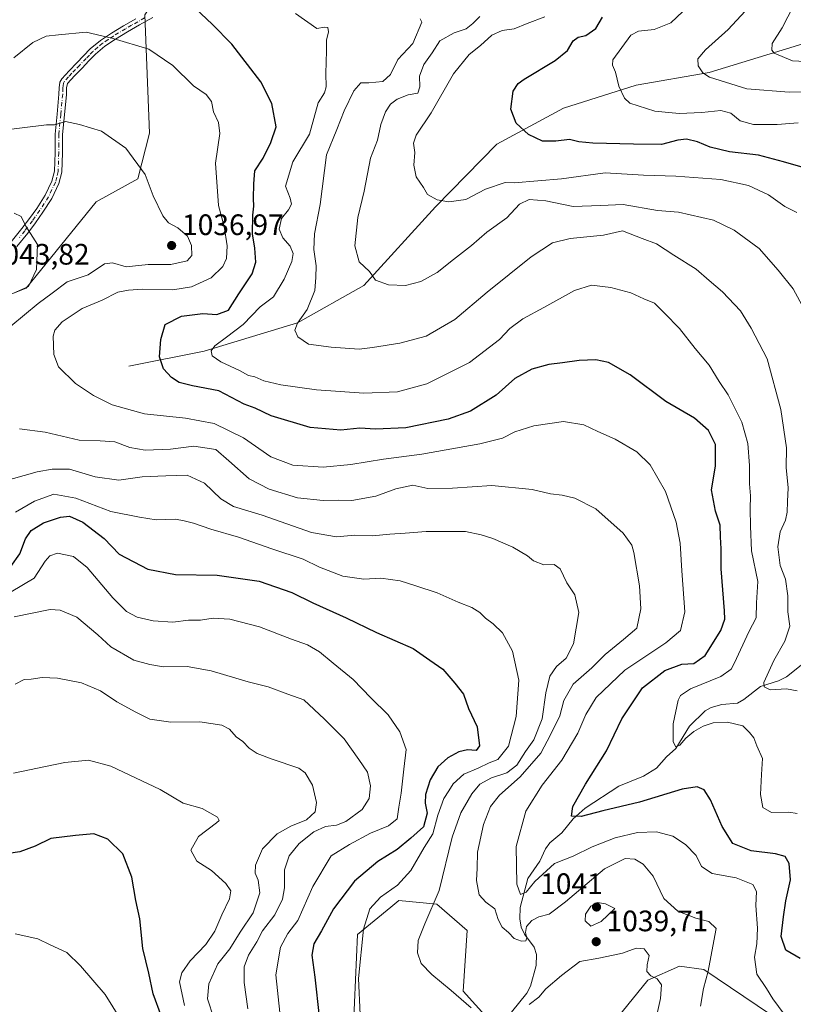
# Model space of a CAD drawing. Units: metres. Extents: x 641133 to 644583, y 4750702 to 4753086.
# Drawn here: x 643230 to 643492, y 4752366 to 4752700 of the extents above; entities that cross this region are included whole.
import ezdxf

# ---------------------------------------------------------------- set-up
doc = ezdxf.new("R2010")
doc.units = ezdxf.units.M
doc.header["$MEASUREMENT"] = 0
doc.linetypes.add('DGN Style 4', pattern=[2.638475, 1.318413, -0.659207, 0.001648, -0.659207])
for name, color, linetype, lineweight in [('Arbolado forestal CxS', 92, 'Continuous', 0), ('Camino Cxs', 7, 'Continuous', 0), ('Camino eje', 30, 'DGN Style 4', 13), ('Corriente natural lineal', 142, 'Continuous', 13), ('Curva de nivel maestra', 30, 'Continuous', 30), ('Curva de nivel normal', 30, 'Continuous', 0), ('Pastizal CxS', 92, 'Continuous', 0), ('Punto de cota en terreno', 7, 'Continuous', 0), ('Rótulo de punto de cota en terreno', 7, 'Continuous', 0)]:
    doc.layers.add(name, color=color, linetype=linetype, lineweight=lineweight)
doc.styles.add('Style-Arial', font='txt')

# ---------------------------------------------------------------- blocks, each defined once
blk = doc.blocks.new('5PATER')
at = {"layer": 'Punto de cota en terreno', "linetype": 'Continuous', "lineweight": 0}
h = blk.add_hatch(color=51, dxfattribs=at)
edge = h.paths.add_edge_path()
edge.add_ellipse((0, 0), major_axis=(-0.11, -0.111), ratio=0.999422, start_angle=0, end_angle=360)

msp = doc.modelspace()

# ---------------------------------------------------------------- linework, layer by layer
at = {"layer": 'Arbolado forestal CxS', "color": 92, "linetype": 'Continuous', "lineweight": 0}
for points in [[(643579.2277, 4752821.4779, 943.4573), (643571.2417, 4752818.9473, 949.2938), (643477.8659, 4752794.9059, 989.0214), (643358.7127, 4752760.6615, 1006.1821), (643318.5525, 4752741.8267, 1013.9324), (643286.6433, 4752723.2077, 1021.2175), (643271.9689, 4752701.2315, 1027.5806), (643273.5239, 4752661.1811, 1033.4297), (643269.6565, 4752645.7035, 1035.2322), (643255.4783, 4752637.9659, 1037.2156), (643231.8107, 4752608.7309, 1040.8313), (643212.9507, 4752601.2505, 1042.6597)], [(643212.9507, 4752601.2505, 1042.6597), (643231.8107, 4752608.7309, 1040.8313), (643255.4783, 4752637.9659, 1037.2156), (643269.6565, 4752645.7035, 1035.2322), (643273.5239, 4752661.1811, 1033.4297), (643271.9689, 4752701.2315, 1027.5806)], [(643391.3605, 4752357.7233, 1040.6094), (643379.8409, 4752370.5323, 1039.499), (643381.1215, 4752391.0259, 1037.9085), (643370.8819, 4752399.9919, 1040.5829), (643358.0809, 4752401.2733, 1043.8992), (643355.3097, 4752399.0045, 1043.9558), (643344.0005, 4752389.7459, 1045.7484), (643342.7199, 4752359.0053, 1045.9113)], [(643391.3605, 4752357.7233, 1040.6094), (643379.8409, 4752370.5323, 1039.499), (643381.1215, 4752391.0259, 1037.9085), (643370.8819, 4752399.9919, 1040.5829), (643358.0809, 4752401.2733, 1043.8992), (643355.3097, 4752399.0045, 1043.9558), (643344.0005, 4752389.7459, 1045.7484), (643342.7199, 4752359.0053, 1045.9113)], [(643483.9761, 4752362.6009, 1031.1315), (643461.3517, 4752377.8833, 1036.6133), (643453.0677, 4752378.9363, 1038.2261), (643442.3927, 4752374.2107, 1040.4065), (643423.9273, 4752351.4995, 1042.8798)], [(643483.9761, 4752362.6009, 1031.1315), (643461.3517, 4752377.8833, 1036.6133), (643453.0677, 4752378.9363, 1038.2261), (643442.3927, 4752374.2107, 1040.4065), (643423.9273, 4752351.4995, 1042.8798)]]:
    msp.add_polyline3d(points, dxfattribs=at)
at = {"layer": 'Camino Cxs', "color": 7, "linetype": 'Continuous', "lineweight": 0}
for points in [[(643226.7501, 4752624.3701, 1046.9311), (643230.3201, 4752628.8501, 1047.5519), (643232.9201, 4752632.2301, 1046.031), (643235.3801, 4752635.7201, 1045.628), (643238.2701, 4752640.2201, 1044.3951), (643240.5201, 4752644.9601, 1043.2515), (643241.3701, 4752648.3501, 1041.5802), (643241.5901, 4752654.6001, 1039.0918), (643241.6201, 4752660.8601, 1037.0035), (643242.2301, 4752667.6501, 1037.03), (643242.9001, 4752674.4201, 1042.5498), (643242.9301, 4752676.5701, 1042.5218), (643243.1501, 4752678.5001, 1041.5754), (643243.8301, 4752679.6501, 1040.728), (643246.3601, 4752682.3201, 1039.4375), (643248.9301, 4752684.9701, 1037.484), (643251.2201, 4752687.3701, 1035.5048), (643253.5101, 4752689.7501, 1035.0557), (643256.9301, 4752692.6201, 1035.3139), (643260.6901, 4752695.1101, 1037.1459), (643264.7901, 4752697.6101, 1038.055), (643268.9201, 4752699.9701, 1038.5479)], [(643226.7501, 4752624.3701, 1046.9311), (643230.3201, 4752628.8501, 1047.5519), (643232.9201, 4752632.2301, 1046.031), (643235.3801, 4752635.7201, 1045.628), (643238.2701, 4752640.2201, 1044.3951), (643240.5201, 4752644.9601, 1043.2515), (643241.3701, 4752648.3501, 1041.5802), (643241.5901, 4752654.6001, 1039.0918), (643241.6201, 4752660.8601, 1037.0035), (643242.2301, 4752667.6501, 1037.03), (643242.9001, 4752674.4201, 1042.5498), (643242.9301, 4752676.5701, 1042.5218), (643243.1501, 4752678.5001, 1041.5754), (643243.8301, 4752679.6501, 1040.728), (643246.3601, 4752682.3201, 1039.4375), (643248.9301, 4752684.9701, 1037.484), (643251.2201, 4752687.3701, 1035.5048), (643253.5101, 4752689.7501, 1035.0557), (643256.9301, 4752692.6201, 1035.3139), (643260.6901, 4752695.1101, 1037.1459), (643264.7901, 4752697.6101, 1038.055), (643268.9201, 4752699.9701, 1038.5479)], [(643274.6601, 4752700.4301, 1038.992), (643270.2301, 4752697.9201, 1040.2222), (643266.0801, 4752695.5601, 1038.436), (643262.0201, 4752693.0801, 1037.2437), (643258.4001, 4752690.6601, 1035.5346), (643255.2201, 4752687.9601, 1035.0591), (643253.0201, 4752685.6801, 1035.6243), (643250.7201, 4752683.2701, 1037.3922), (643248.1601, 4752680.6201, 1041.097), (643245.7351, 4752678.0101, 1043.2109), (643245.4301, 4752676.5001, 1043.6461), (643245.4001, 4752674.3201, 1043.8012), (643244.7201, 4752667.4301, 1038.2806), (643244.1201, 4752660.7501, 1036.8047), (643244.0801, 4752654.5601, 1039.0972), (643243.8501, 4752648.0201, 1042.0253), (643242.8901, 4752644.1601, 1043.3422), (643240.4701, 4752639.0601, 1043.5205), (643237.4601, 4752634.3801, 1044.4172), (643234.9301, 4752630.7901, 1046.0134), (643232.2901, 4752627.3601, 1046.692), (643228.6301, 4752622.7601, 1045.5622)], [(643274.6601, 4752700.4301, 1038.992), (643270.2301, 4752697.9201, 1040.2222), (643266.0801, 4752695.5601, 1038.436), (643262.0201, 4752693.0801, 1037.2437), (643258.4001, 4752690.6601, 1035.5346), (643255.2201, 4752687.9601, 1035.0591), (643253.0201, 4752685.6801, 1035.6243), (643250.7201, 4752683.2701, 1037.3922), (643248.1601, 4752680.6201, 1041.097), (643245.7351, 4752678.0101, 1043.2109), (643245.4301, 4752676.5001, 1043.6461), (643245.4001, 4752674.3201, 1043.8012), (643244.7201, 4752667.4301, 1038.2806), (643244.1201, 4752660.7501, 1036.8047), (643244.0801, 4752654.5601, 1039.0972), (643243.8501, 4752648.0201, 1042.0253), (643242.8901, 4752644.1601, 1043.3422), (643240.4701, 4752639.0601, 1043.5205), (643237.4601, 4752634.3801, 1044.4172), (643234.9301, 4752630.7901, 1046.0134), (643232.2901, 4752627.3601, 1046.692), (643228.6301, 4752622.7601, 1045.5622)]]:
    msp.add_polyline3d(points, dxfattribs=at)
at = {"layer": 'Camino eje', "color": 30, "linetype": 'DGN Style 4', "lineweight": 13}
msp.add_polyline3d([(643271.8551, 4752700.2301, 1039.8291), (643269.5751, 4752698.9451, 1039.3004), (643267.5001, 4752697.7651, 1038.1792), (643265.4351, 4752696.5851, 1038.1968), (643261.3551, 4752694.0951, 1037.1624), (643259.5451, 4752692.8851, 1036.2529), (643257.6651, 4752691.6401, 1035.3251), (643256.0751, 4752690.2901, 1035.1212), (643254.3651, 4752688.8551, 1035.0758), (643253.2201, 4752687.6651, 1035.1187), (643252.1201, 4752686.5251, 1035.54), (643249.8251, 4752684.1201, 1037.5047), (643248.5451, 4752682.7951, 1039.0104), (643247.2601, 4752681.4701, 1040.7106), (643246.1151, 4752680.2651, 1041.2457), (643244.7825, 4752678.8301, 1041.9894), (643244.3751, 4752678.1551, 1042.4702), (643244.2651, 4752677.1901, 1043.0877), (643244.1801, 4752676.5351, 1043.0829), (643244.1501, 4752674.3701, 1043.174), (643243.4751, 4752667.5401, 1037.5735), (643242.8701, 4752660.8051, 1036.8446), (643242.8551, 4752657.6751, 1037.7676), (643242.8351, 4752654.5801, 1038.9311), (643242.6101, 4752648.1851, 1041.597), (643242.1301, 4752646.2551, 1042.451), (643241.7051, 4752644.5601, 1043.2802), (643239.3701, 4752639.6401, 1043.9662), (643236.4201, 4752635.0501, 1044.937), (643233.9251, 4752631.5101, 1045.951), (643231.3051, 4752628.1051, 1047.1045), (643229.5201, 4752625.8651, 1047.032)], dxfattribs=at)
at = {"layer": 'Corriente natural lineal', "color": 142, "linetype": 'Continuous', "lineweight": 13}
for points in [[(643266.5201, 4752582.2101, 1026.6849), (643292.1101, 4752587.2801, 1020.7819), (643323.7301, 4752596.9601, 1015.4876), (643346.1301, 4752609.5401, 1010.2406), (643370.4101, 4752636.2101, 1005.0859), (643391.2101, 4752657.5001, 1001.0906), (643413.8201, 4752669.7201, 997.7926), (643438.4201, 4752677.4301, 993.8751), (643463.1301, 4752681.7001, 989.73), (643500.4201, 4752693.1201, 981.6151), (643508.9201, 4752698.6101, 979.5986), (643518.5901, 4752707.4601, 976.563), (643524.6601, 4752715.2601, 974.3144), (643531.5601, 4752722.6401, 971.4764), (643535.047, 4752724.7782, 970.8838)], [(643396.24, 4752363.4172, 1039.5075), (643401.3833, 4752369.801, 1037.4008), (643402.6239, 4752372.1883, 1036.7916), (643404.5096, 4752379.2361, 1036.4996), (643404.6657, 4752382.8955, 1035.9996), (643403.8348, 4752385.4377, 1035.7968), (643400.6541, 4752389.8021, 1034.9698), (643399.478, 4752392.2192, 1034.1442), (643399.0395, 4752395.0299, 1033.15), (643399.1296, 4752398.8907, 1031.8116), (643401.7143, 4752408.6968, 1029.476), (643405.7725, 4752414.5806, 1028.6945), (643407.6862, 4752418.7021, 1027.6531), (643409.2237, 4752420.7929, 1027.3294), (643413.2384, 4752424.1492, 1026.3273), (643417.1257, 4752428.9437, 1025.5067), (643421.1753, 4752432.5315, 1024.5643), (643432.5149, 4752439.9092, 1022.822), (643440.8582, 4752443.3858, 1021.6026), (643445.3351, 4752446.0676, 1021.1745), (643448.7198, 4752449.8628, 1020.7489), (643451.8887, 4752452.6906, 1020.0313), (643456.5457, 4752460.2899, 1019.2204), (643461.7546, 4752465.4322, 1018.257), (643463.817, 4752466.5648, 1017.925), (643467.465, 4752467.571, 1017.1048), (643472.7825, 4752468.048, 1016.4339), (643474.9322, 4752469.2679, 1016.5474), (643480.5703, 4752473.7497, 1016.0269), (643486.6864, 4752475.6539, 1014.4112), (643489.4024, 4752477.0532, 1013.6724), (643497.6663, 4752483.701, 1011.6816)]]:
    msp.add_polyline3d(points, dxfattribs=at)
at = {"layer": 'Curva de nivel maestra', "color": 30, "linetype": 'Continuous', "lineweight": 30, "flags": 128}
for points, elevation in [([(643493.93, 4752381.5501), (643489.13, 4752384.4201), (643487.59, 4752388.9901), (643488.39, 4752395.7401), (643489.15, 4752401.1001), (643490.69, 4752408.1801), (643490.21, 4752413.7501), (643488.88, 4752416.0901), (643485.67, 4752417.0401), (643477.34, 4752418.0601), (643471.22, 4752420.5101), (643467.54, 4752426.2401), (643463.66, 4752435.2901), (643461.47, 4752438.7601), (643459.13, 4752439.7601), (643454.05, 4752438.9201), (643439.52, 4752434.4801), (643427.14, 4752431.5801), (643419.79, 4752429.6701), (643416.54, 4752429.7901), (643416.92, 4752433.1101), (643421.23, 4752440.6301), (643428.42, 4752451.9601), (643433.58, 4752462.7401), (643440.6, 4752473.3001), (643448.1, 4752479.1501), (643453.95, 4752481.2401), (643457.94, 4752481.5601), (643461.8, 4752484.2301), (643467.16, 4752492.7401), (643468.45, 4752496.5601), (643468.38, 4752499.3601), (643467.25, 4752513.5401), (643467.21, 4752520.3601), (643466.96, 4752524.4101), (643466.94, 4752528.4101), (643465.27, 4752533.0801), (643463.91, 4752540.4101), (643465.33, 4752548.4101), (643465.26, 4752555.7501), (643462.89, 4752560.4401), (643458.17, 4752564.5801), (643448.47, 4752570.2501), (643436.36, 4752579.3101), (643429.09, 4752583.4401), (643424.78, 4752584.4101), (643419.14, 4752584.2201), (643413.45, 4752583.3501), (643408.79, 4752582.8301), (643403.12, 4752581.2101), (643397.27, 4752578.0601), (643391.05, 4752572.4101), (643382.27, 4752566.9601), (643374.79, 4752564.2701), (643360.45, 4752561.3901), (643350.12, 4752560.9401), (643344.78, 4752561.2201), (643338.42, 4752560.6001), (643328.03, 4752561.4601), (643314.82, 4752565.4801), (643309.41, 4752568.0401), (643305.6, 4752569.3301), (643297.07, 4752573.9501), (643288.16, 4752575.5801), (643283.63, 4752576.7201), (643280.98, 4752578.4401), (643278.31, 4752581.3001), (643276.94, 4752585.3901), (643277.43, 4752591.3401), (643278.91, 4752596.4101), (643284.43, 4752599.2101), (643291.64, 4752600.1301), (643296.42, 4752599.7601), (643300.29, 4752601.2601), (643303.82, 4752606.7401), (643308.3, 4752613.5201), (643309.62, 4752617.5201), (643309.26, 4752622.1901), (643308.47, 4752627.0801), (643308.54, 4752633.4201), (643308.94, 4752636.4301), (643308.77, 4752639.0801), (643308.9, 4752644.0601), (643309.2, 4752648.4101), (643312.12, 4752652.7401), (643314.66, 4752658.0801), (643316.48, 4752663.3801), (643315.05, 4752671.3001), (643311.28, 4752678.5801), (643301.42, 4752691.3701), (643294.78, 4752698.1601), (643289.09, 4752703.3901)], 1025), ([(643500.12, 4752648.0601), (643488.38, 4752651.4601), (643479.83, 4752653.7101), (643470.05, 4752654.8601), (643463.46, 4752656.4601), (643459.15, 4752658.2501), (643455.46, 4752659.1401), (643452.51, 4752658.8401), (643447.02, 4752657.3001), (643437.51, 4752657.4601), (643423.79, 4752657.7901), (643418.98, 4752658.2601), (643415.87, 4752659.0801), (643411.26, 4752658.4701), (643406.72, 4752658.5201), (643402, 4752660.7201), (643397.78, 4752664.6001), (643395.98, 4752669.3201), (643396.8, 4752675.4601), (643398.4, 4752678.0301), (643400.46, 4752679.4901), (643410.97, 4752685.7901), (643415.12, 4752689.1601), (643417.03, 4752692.4901), (643418.77, 4752693.7501), (643421.36, 4752694.3201), (643424.73, 4752696.6501), (643427.02, 4752700.5201)], 1000), ([(643226.57, 4752514.4001), (643229.68, 4752518.6901), (643231.55, 4752523.7401), (643233.49, 4752526.5601), (643237.62, 4752529.1701), (643243.37, 4752531.1401), (643246.46, 4752531.4201), (643250.95, 4752529.4101), (643258.19, 4752523.9001), (643263.32, 4752518.6101), (643272.95, 4752513.4801), (643282.38, 4752511.6201), (643296.51, 4752511.4901), (643310.72, 4752509.4401), (643321.82, 4752505.6201), (643328.93, 4752502.0901), (643340.16, 4752496.9601), (643350.44, 4752492.0001), (643362.93, 4752486.6501), (643368.57, 4752482.7001), (643372.89, 4752479.6201), (643377.04, 4752474.9001), (643379.92, 4752471.1801), (643381.66, 4752466.2701), (643384.58, 4752460.0801), (643385.32, 4752453.6601), (643384.18, 4752452.0601), (643381.29, 4752452.2401), (643378.35, 4752451.6401), (643374.59, 4752449.5801), (643371.22, 4752446.4601), (643368.59, 4752442.1201), (643367.09, 4752437.0801), (643366.99, 4752434.2101), (643367.6, 4752430.8601), (643366.39, 4752426.2201), (643362.14, 4752422.3301), (643357.45, 4752418.5101), (643350.9, 4752414.4601), (643343.06, 4752407.7501), (643335.86, 4752398.3901), (643331.79, 4752390.9901), (643329.24, 4752386.5701), (643328.5, 4752382.7101), (643329.62, 4752375.2401), (643331.05, 4752361.8801)], 1050), ([(643277.66, 4752361.9501), (643274.83, 4752369.5801), (643273.38, 4752376.5901), (643271.34, 4752384.9601), (643270.33, 4752395.0501), (643268.96, 4752401.2101), (643267.6, 4752409.1401), (643264.58, 4752417.0201), (643259.44, 4752422.0001), (643254.71, 4752423.7901), (643248.44, 4752423.2001), (643240.12, 4752422.2601), (643234.79, 4752419.6801), (643229.62, 4752417.7501), (643225.77, 4752417.1001)], 1075)]:
    msp.add_lwpolyline(points, dxfattribs=dict(at, elevation=elevation))
at = {"layer": 'Curva de nivel normal', "color": 30, "linetype": 'Continuous', "lineweight": 0, "flags": 128}
for points, elevation in [([(643491.68, 4752704.37), (643487.88, 4752696.86), (643484.55, 4752691.54), (643484.37, 4752689.3), (643485.23, 4752688.32), (643491.39, 4752685.68), (643499.87, 4752685.26)], 985), ([(643323.07, 4752701.74), (643330.22, 4752696.68), (643332.81, 4752697.14), (643333.92, 4752697.05), (643334.24, 4752695.53), (643333.48, 4752692.66), (643333.57, 4752689.08), (643333.31, 4752681.41), (643333.42, 4752676.84), (643332.79, 4752674.82), (643330.74, 4752671.51), (643327.72, 4752660.84), (643322.08, 4752651.46), (643319.69, 4752643.25), (643321.17, 4752639.17), (643321.62, 4752637.09), (643320.69, 4752635.22), (643318.31, 4752632.25), (643317.46, 4752628.63), (643318.74, 4752625.7), (643321.19, 4752622.92), (643322.26, 4752620.48), (643321.74, 4752617.74), (643319.14, 4752611.76), (643315.6, 4752605.75), (643311, 4752602.41), (643305.26, 4752596.42), (643299.63, 4752592.06), (643295.65, 4752589.18), (643294.46, 4752587.49), (643294.8, 4752585.76), (643297.69, 4752583.67), (643304.04, 4752580.81), (643307.12, 4752579.13), (643309.27, 4752578.59), (643312.31, 4752577.34), (643318, 4752575.92), (643330.12, 4752574.29), (643346.19, 4752573.12), (643357.56, 4752573.52), (643367.46, 4752576.24), (643381.99, 4752583.52), (643392.09, 4752591.3), (643395.64, 4752594.99), (643400.06, 4752598.28), (643407.15, 4752602.1), (643417.52, 4752607.9), (643423.26, 4752609.65), (643429.88, 4752608.96), (643436.58, 4752607.07), (643441.08, 4752605.04), (643444.67, 4752603.62), (643448, 4752600.21), (643453.08, 4752595.02), (643458.44, 4752588.24), (643463.17, 4752582.54), (643466.5, 4752577.1), (643469.55, 4752572.59), (643474.24, 4752563.33), (643476.22, 4752556.04), (643476.81, 4752548.57), (643476.81, 4752542.38), (643477.21, 4752538.27), (643477, 4752533.87), (643477.15, 4752528.02), (643477.54, 4752519.74), (643479.65, 4752509.32), (643479.14, 4752502.07), (643479.12, 4752496.97), (643476.56, 4752492.19), (643471.79, 4752481.75), (643470.58, 4752479.59), (643467.08, 4752477.14), (643456.86, 4752472.96), (643453.41, 4752470.7), (643452.6, 4752469.08), (643450.98, 4752461.03), (643450.98, 4752455.02), (643451.86, 4752453.3), (643453.24, 4752453.8), (643455.26, 4752456.23), (643457.92, 4752458.43), (643461.08, 4752460.34), (643464.51, 4752461.41), (643469.34, 4752461.66), (643474.56, 4752460.44), (643476.78, 4752458.16), (643478.32, 4752456.28), (643479.28, 4752453.65), (643481.28, 4752449.28), (643480.94, 4752443.89), (643480.54, 4752437.08), (643481.32, 4752432.77), (643484.23, 4752431.02), (643490.15, 4752431.16), (643493, 4752430.74)], 1020), ([(643454.28, 4752702.41), (643450.12, 4752698.62), (643444.51, 4752696.32), (643439.24, 4752695.76), (643436.61, 4752694.41), (643430.5, 4752686.02), (643430.4, 4752684.25), (643431.44, 4752681.91), (643432.53, 4752677.09), (643434.48, 4752673.04), (643436.29, 4752671.32), (643444.79, 4752668.7), (643453.05, 4752667.85), (643460.66, 4752668.15), (643467.12, 4752668.88), (643470.45, 4752667.97), (643473.68, 4752665.38), (643478.13, 4752664.17), (643486.2, 4752664.09), (643493.36, 4752664.67)], 995), ([(643476.79, 4752704.13), (643469.64, 4752696.34), (643461.91, 4752689.41), (643459.29, 4752686.41), (643459.39, 4752684.06), (643461.02, 4752681.61), (643463.22, 4752680.18), (643475.92, 4752676.21), (643490.25, 4752675.04), (643504.71, 4752675.47)], 990), ([(643365.29, 4752699.94), (643365.84, 4752698.77), (643362.82, 4752691.52), (643357.74, 4752686.1), (643355.18, 4752681.08), (643352.64, 4752678.69), (643347.83, 4752678.24), (643345.12, 4752678.22), (643342.77, 4752675.55), (643339.46, 4752668.77), (643337.08, 4752662.41), (643333.52, 4752653.81), (643331.35, 4752636.99), (643329.46, 4752627.08), (643329.21, 4752621.83), (643330.02, 4752616.2), (643329.95, 4752612.28), (643329.55, 4752607.84), (643326.95, 4752601.48), (643323.7, 4752596.84), (643322.78, 4752594.41), (643323.76, 4752592.21), (643327.47, 4752589.73), (643335.12, 4752588.72), (643344.6, 4752588.04), (643349.12, 4752588.61), (643358.35, 4752590.02), (643367.24, 4752592.46), (643376.98, 4752598.02), (643387.91, 4752607.38), (643402.86, 4752619.26), (643410.14, 4752624.06), (643416.08, 4752625.47), (643427.31, 4752626.68), (643433.79, 4752628.09), (643440.45, 4752625.55), (643445.37, 4752623.74), (643451.19, 4752619.82), (643458.71, 4752615.11), (643463.2, 4752611.24), (643467.7, 4752607.49), (643473.77, 4752600.99), (643477.41, 4752595.1), (643482.86, 4752584.7), (643487.4, 4752567.56), (643489.39, 4752554.62), (643489.24, 4752547.88), (643489.97, 4752541.08), (643489.72, 4752536.41), (643489.62, 4752532.74), (643489.02, 4752530.06), (643487.24, 4752526.16), (643486.41, 4752521.03), (643487.17, 4752514.77), (643489, 4752510.04), (643489.85, 4752504.48), (643489.85, 4752498.98), (643490.44, 4752494.2), (643488.77, 4752489.03), (643485.01, 4752482.5), (643481.69, 4752475.03), (643481.75, 4752473.61), (643483.81, 4752472.57), (643489.33, 4752472.88), (643492.97, 4752472.21)], 1015), ([(643385.45, 4752700.75), (643383.12, 4752698.3), (643380.79, 4752696.55), (643376.79, 4752695.18), (643371.89, 4752692.46), (643369.37, 4752688.46), (643366.55, 4752684.41), (643365.02, 4752680.45), (643365.19, 4752676.9), (643364.5, 4752674.8), (643361.17, 4752674.17), (643357.47, 4752672.71), (643355.18, 4752671.02), (643353.46, 4752668.44), (643351.96, 4752664.15), (643350.75, 4752658.81), (643348.41, 4752652.76), (643346.31, 4752641.56), (643344.18, 4752632.59), (643343.1, 4752623.05), (643344.54, 4752617.55), (643348.07, 4752614.36), (643350.13, 4752611.42), (643354.5, 4752609.85), (643360.29, 4752609.56), (643365.45, 4752610.9), (643370.98, 4752613.98), (643376.55, 4752618.44), (643382.64, 4752623.17), (643387.84, 4752627.6), (643394.67, 4752632.49), (643398.93, 4752637.12), (643402.15, 4752638.73), (643407.88, 4752638.24), (643417.12, 4752636.34), (643426.34, 4752636.64), (643434.02, 4752637.01), (643445.7, 4752635.05), (643452.79, 4752634.44), (643464.58, 4752631.75), (643471.68, 4752628.35), (643480.14, 4752622.16), (643486.56, 4752614.74), (643491.59, 4752608.41), (643497.63, 4752597.34)], 1010), ([(643407.5, 4752700.64), (643401.5, 4752698.35), (643397.09, 4752696.55), (643393.05, 4752695.97), (643389.54, 4752694.41), (643385.71, 4752690.84), (643381.88, 4752687.89), (643376.5, 4752681.32), (643368.97, 4752668.1), (643363.95, 4752660.55), (643363.02, 4752657.86), (643363.4, 4752654.69), (643363.15, 4752650.4), (643363.89, 4752646.39), (643366.42, 4752642.73), (643367.77, 4752640.37), (643371.01, 4752638.62), (643374.96, 4752637.91), (643380.78, 4752638.77), (643387.4, 4752642.25), (643394.08, 4752644.48), (643397.12, 4752644.34), (643413.12, 4752645.74), (643427.98, 4752647.7), (643440.89, 4752646.91), (643451.81, 4752646.62), (643467.12, 4752645.51), (643476.5, 4752643.44), (643483.3, 4752640.32), (643488.83, 4752636.38), (643492.82, 4752634.32)], 1005), ([(643227.6, 4752686.74), (643234.02, 4752691.93), (643238.6, 4752694.04), (643242.75, 4752694.5), (643252.13, 4752695.36), (643261.27, 4752693.23), (643273.33, 4752689.62), (643281.48, 4752684.07), (643288.47, 4752677.28), (643292.72, 4752674.3), (643294.62, 4752671.97), (643295.2, 4752668.42), (643296.98, 4752664.86), (643297.42, 4752661.1), (643295.94, 4752651.08), (643296.99, 4752636.7), (643298.91, 4752629.58), (643299.84, 4752623.04), (643299.62, 4752618.74), (643298.44, 4752616.02), (643294.43, 4752612.21), (643287.79, 4752609.09), (643281.49, 4752608.08), (643271.16, 4752608.35), (643266.4, 4752607.95), (643262.8, 4752607.34), (643257.57, 4752604.67), (643250.73, 4752601.81), (643243.98, 4752597.24), (643241.53, 4752594.42), (643240.91, 4752592.46), (643241.12, 4752586.17), (643242.78, 4752582.07), (643248.51, 4752576.38), (643254.57, 4752572.34), (643260.95, 4752569.12), (643271.91, 4752566.1), (643285.79, 4752564.67), (643295.5, 4752562.84), (643305.37, 4752557.96), (643314.68, 4752551.58), (643322.16, 4752548.69), (643332.45, 4752548.05), (643341.79, 4752548.9), (643352.79, 4752550.72), (643365.79, 4752552.46), (643385.45, 4752555.95), (643393.12, 4752557.9), (643397.37, 4752560.04), (643403.75, 4752562), (643413.85, 4752563.48), (643420.74, 4752562.33), (643425.4, 4752560.11), (643431.32, 4752557.54), (643438.61, 4752553.23), (643443.16, 4752548.78), (643448.33, 4752539.74), (643451.96, 4752529.41), (643453.32, 4752522.32), (643453.89, 4752512.88), (643454.88, 4752499.02), (643453.47, 4752492.72), (643448.52, 4752488.49), (643434.56, 4752479.22), (643424.89, 4752469.95), (643421.34, 4752464.22), (643418.67, 4752457.89), (643413.22, 4752448.78), (643406.59, 4752440.35), (643401.04, 4752431.46), (643397.75, 4752419.57), (643397.97, 4752406.78), (643399.26, 4752403.22), (643401.12, 4752404.02), (643404.12, 4752407.62), (643410.79, 4752413.75), (643417.12, 4752416.26), (643423.5, 4752419.38), (643431.33, 4752422.47), (643438.9, 4752424.26), (643445.36, 4752424.46), (643450.85, 4752422.97), (643455.14, 4752420.22), (643458.72, 4752416.48), (643460.56, 4752412.71), (643464.12, 4752410.35), (643472.35, 4752408.93), (643477.94, 4752406.6), (643479.19, 4752404.28), (643478.95, 4752399.56), (643479.5, 4752391.8), (643479.3, 4752386.51), (643478.46, 4752382.01), (643479.36, 4752376.24), (643482.53, 4752371.4), (643484.72, 4752367.85), (643488.57, 4752362.71)], 1030), ([(643226.58, 4752595.76), (643235.8, 4752603.54), (643240.62, 4752606.93), (643245.68, 4752610.84), (643252.79, 4752613.24), (643258.34, 4752616.87), (643261, 4752617.3), (643265.67, 4752615.92), (643273.12, 4752616.71), (643280.79, 4752616.67), (643286.28, 4752617.95), (643287.88, 4752619.78), (643287.8, 4752623.08), (643286.48, 4752626.27), (643283.17, 4752629.15), (643280.02, 4752630.82), (643278.04, 4752633.14), (643274.82, 4752640.01), (643272.14, 4752647.23), (643265.5, 4752656.13), (643257.34, 4752661.92), (643249.82, 4752664.17), (643245.12, 4752665.16), (643241.43, 4752664.03), (643238.69, 4752663.98), (643221.15, 4752661.84)], 1035), ([(643227.3, 4752606.91), (643232.62, 4752609.2), (643235.32, 4752615.03), (643235.6, 4752623.5), (643231.72, 4752629.67), (643230.07, 4752633), (643227.69, 4752634.06)], 1040), ([(643460.23, 4752365.41), (643461.22, 4752371.44), (643462.83, 4752377.3), (643464.43, 4752385.74), (643465.49, 4752391.74), (643463.1, 4752394.16), (643458.65, 4752395.23), (643452.56, 4752397.59), (643447.79, 4752401.91), (643444.15, 4752409.41), (643440.8, 4752413.58), (643438.02, 4752415.21), (643434.72, 4752415.5), (643427.68, 4752411.98), (643414.53, 4752400.74), (643408.9, 4752396.63), (643405.44, 4752395.64), (643403.11, 4752394.4), (643401.33, 4752392.38), (643400.89, 4752390.4), (643401.35, 4752388.59), (643401, 4752387.59), (643399.62, 4752387.42), (643397.13, 4752388.39), (643395.15, 4752390.33), (643393.03, 4752392.23), (643391.66, 4752394.76), (643390.52, 4752398.38), (643387.45, 4752400.68), (643385.27, 4752403.13), (643384.35, 4752408), (643384.51, 4752412.12), (643384.73, 4752417.6), (643386.71, 4752427), (643389.05, 4752433.08), (643392.12, 4752436.94), (643399.12, 4752443.1), (643406.12, 4752451.19), (643409.45, 4752457.38), (643412.53, 4752463.8), (643413.91, 4752469), (643417.04, 4752474.48), (643423.36, 4752480.02), (643427.88, 4752484.51), (643434.11, 4752489.7), (643438.6, 4752493.47), (643439.97, 4752500.09), (643439.58, 4752507.83), (643437.68, 4752519.1), (643436.91, 4752521.6), (643434, 4752525.65), (643424.82, 4752533.92), (643417.65, 4752537.52), (643413.36, 4752538.54), (643409.38, 4752539.01), (643403.18, 4752540.48), (643389.48, 4752541.83), (643376.24, 4752540.87), (643367.82, 4752540.78), (643362.79, 4752541.92), (643357.06, 4752540.71), (643350.21, 4752538.25), (643342.16, 4752536.78), (643337.54, 4752536.83), (643332.44, 4752536.73), (643323.67, 4752537.68), (643314.05, 4752540.55), (643307.37, 4752544.05), (643300.49, 4752550.14), (643296.03, 4752554.07), (643288.53, 4752555.1), (643280.64, 4752554.16), (643272.13, 4752553.77), (643266.93, 4752554.74), (643261.84, 4752556.58), (643256.86, 4752556.96), (643249.75, 4752557.16), (643238.22, 4752559.89), (643229.54, 4752561.03)], 1035), ([(643382.52, 4752364.81), (643375.75, 4752370.78), (643369.25, 4752376.11), (643365.54, 4752379.92), (643364.3, 4752383.51), (643364.58, 4752387.7), (643366.81, 4752393.28), (643371.7, 4752404.65), (643376.14, 4752422.71), (643379.06, 4752430.97), (643382.71, 4752437.39), (643385.45, 4752440.68), (643389.45, 4752442.81), (643394.58, 4752444.42), (643397.96, 4752447.02), (643400.98, 4752451.66), (643403.72, 4752455.64), (643406.6, 4752462.8), (643407.82, 4752471.59), (643409.21, 4752477.17), (643411.45, 4752480.46), (643414.76, 4752483.29), (643417.15, 4752488.13), (643419.01, 4752498.82), (643417.61, 4752504.82), (643414.97, 4752508.84), (643412.73, 4752513.56), (643410.7, 4752515.04), (643407.11, 4752514.98), (643403.61, 4752516.26), (643401.58, 4752517.95), (643396.65, 4752520.92), (643389.89, 4752523.86), (643385.87, 4752525.16), (643380.56, 4752526.25), (643367.29, 4752526.26), (643360.13, 4752525.62), (643354.96, 4752525.36), (643349.12, 4752524.72), (643343.08, 4752524.94), (643336.96, 4752524.42), (643328.47, 4752525.87), (643311.69, 4752531.73), (643302.05, 4752534.7), (643297.75, 4752537.28), (643292.19, 4752542.61), (643286.3, 4752545.33), (643279.04, 4752545.09), (643271.12, 4752544.75), (643263.12, 4752543.61), (643255.12, 4752544.75), (643246.45, 4752547.41), (643240.62, 4752547.4), (643235.54, 4752546.42), (643223.12, 4752543)], 1040), ([(643344.92, 4752362.55), (643344.39, 4752374.84), (643346.08, 4752391.54), (643348.2, 4752398.4), (643351.77, 4752402.36), (643357.6, 4752406.4), (643362.08, 4752411.41), (643366.57, 4752419.18), (643369.52, 4752423.84), (643371.26, 4752430.18), (643373.27, 4752435.74), (643374.98, 4752438.41), (643376.45, 4752440.74), (643380.04, 4752444), (643384.86, 4752446.08), (643388.66, 4752447.83), (643391.62, 4752449.03), (643395.13, 4752453.54), (643397.72, 4752463.6), (643398.64, 4752475.88), (643396.48, 4752485.74), (643393.1, 4752491.88), (643389.96, 4752494.99), (643387.34, 4752496.83), (643385.47, 4752498.84), (643382.79, 4752500.52), (643378.13, 4752502.34), (643371.04, 4752505.5), (643363.79, 4752507.85), (643358.5, 4752509.54), (643351.89, 4752510.39), (643346.19, 4752510.14), (643339.03, 4752511.15), (643331.19, 4752514.15), (643325.58, 4752516.83), (643315.01, 4752520.34), (643303.74, 4752524.37), (643294.37, 4752527), (643288.51, 4752529.02), (643285.34, 4752529.82), (643282.38, 4752530.46), (643275.85, 4752530.24), (643270.12, 4752531.09), (643260.45, 4752532.97), (643248.61, 4752537.48), (643241.12, 4752538.84), (643234.66, 4752536.55), (643228.15, 4752532.78)], 1045), ([(643317.71, 4752363.22), (643316.4, 4752376.03), (643317.89, 4752385.41), (643320.48, 4752390.08), (643323.85, 4752394.41), (643328.89, 4752406.01), (643335.05, 4752416.35), (643341.36, 4752420.2), (643348.43, 4752423.99), (643354.49, 4752426.55), (643357.43, 4752428.9), (643358.02, 4752432.89), (643358.82, 4752437.53), (643359.76, 4752445.74), (643360.56, 4752452.41), (643358.4, 4752458.37), (643354.41, 4752464.12), (643348.58, 4752469.87), (643342.58, 4752476.12), (643335.76, 4752481.62), (643331.12, 4752485.47), (643327.12, 4752487.79), (643321.69, 4752489.77), (643310.82, 4752493.95), (643300.76, 4752496.59), (643295.15, 4752496.85), (643290.82, 4752496.24), (643286.83, 4752496.24), (643281.5, 4752495.49), (643274.83, 4752495.92), (643269.44, 4752497.26), (643265.74, 4752499.16), (643261.12, 4752503.74), (643252.39, 4752514.01), (643247.77, 4752517.73), (643242.38, 4752518.86), (643239.85, 4752517.98), (643238.18, 4752516.16), (643234.53, 4752510.41), (643226.69, 4752505.77)], 1055), ([(643306.87, 4752364.47), (643305.58, 4752373.41), (643305.68, 4752378.69), (643307.07, 4752382.69), (643309.88, 4752387.26), (643311.84, 4752390.96), (643315.98, 4752396.38), (643318.61, 4752401.68), (643319.26, 4752405.55), (643319.24, 4752411.61), (643320.89, 4752416.36), (643324.28, 4752420.5), (643329.27, 4752424.46), (643333.24, 4752426.28), (643336.91, 4752426.7), (643340.05, 4752428.01), (643345.57, 4752432.07), (643348.01, 4752435.73), (643348.46, 4752440.09), (643347.37, 4752444.66), (643344.46, 4752448.97), (643339.5, 4752456), (643332.8, 4752462.65), (643325.88, 4752469.18), (643320.48, 4752471.11), (643313.79, 4752473.59), (643307.02, 4752475.27), (643294.4, 4752479.08), (643286.36, 4752480.5), (643278.26, 4752480.4), (643273.69, 4752481.14), (643268.26, 4752482.61), (643260.46, 4752487.13), (643256.11, 4752491.27), (643248.89, 4752497.24), (643243.32, 4752499.53), (643239.95, 4752499.78), (643227.67, 4752497.37)], 1060), ([(643295.33, 4752361.38), (643293.2, 4752367.91), (643293.7, 4752373.04), (643296.72, 4752379.76), (643300.81, 4752384.79), (643304.29, 4752390.5), (643308.65, 4752397.05), (643310.96, 4752403.82), (643310.41, 4752408.08), (643309.38, 4752410.45), (643309.49, 4752413.2), (643311.8, 4752418.76), (643316.82, 4752423.83), (643321.48, 4752426.41), (643326.74, 4752428.57), (643329.68, 4752431.27), (643330.14, 4752434.41), (643328.78, 4752440.34), (643326.31, 4752444.44), (643324.16, 4752446.1), (643315.16, 4752449.12), (643310.08, 4752451.04), (643307.35, 4752452.81), (643305.13, 4752455.09), (643302.92, 4752456.71), (643300.67, 4752459.28), (643298.09, 4752460.6), (643290.63, 4752461.76), (643280.74, 4752461.66), (643273.68, 4752462.63), (643268.94, 4752465.08), (643262.47, 4752468.5), (643256.95, 4752472.2), (643250.53, 4752474.92), (643242.41, 4752476.56), (643237.19, 4752476.77), (643233.44, 4752476.21), (643231.07, 4752476.13), (643228.11, 4752474.49)], 1065), ([(643227.49, 4752444.35), (643235.63, 4752446.1), (643244.89, 4752448.02), (643252.85, 4752448.82), (643260.42, 4752446.78), (643277.16, 4752438.8), (643284.96, 4752434.25), (643291.46, 4752432.42), (643296.55, 4752429.42), (643297.15, 4752428.29), (643296.22, 4752427.54), (643290.15, 4752422.94), (643287.51, 4752418.22), (643289.56, 4752414.59), (643294.6, 4752411.4), (643299.42, 4752407.02), (643301.09, 4752404.52), (643300.68, 4752401.77), (643298.02, 4752396.41), (643295.68, 4752390.8), (643292.69, 4752386.3), (643287.35, 4752380.8), (643284.46, 4752376.74), (643283.74, 4752373.63), (643285.38, 4752365.69)], 1070), ([(643425.29, 4752400.54), (643423.1, 4752399.28), (643421.31, 4752396.62), (643421.18, 4752394.36), (643423.05, 4752392.54), (643426.58, 4752394.14), (643431.17, 4752398.46), (643428.03, 4752400.1), (643425.29, 4752400.54)], 1040), ([(643265.8, 4752357.72), (643258.53, 4752369.38), (643250.23, 4752379.07), (643245.6, 4752383.56), (643239.92, 4752386.19), (643235.76, 4752388.22), (643228.02, 4752389.9)], 1080), ([(643443.74, 4752354.76), (643446.68, 4752367.96), (643447.02, 4752372.64), (643445.54, 4752374.67), (643443.34, 4752375.64), (643442.07, 4752377.2), (643442.17, 4752379.46), (643442.78, 4752382.54), (643441.17, 4752384.84), (643438.45, 4752385.03), (643433.79, 4752383.34), (643430.62, 4752382.68), (643425.81, 4752381.7), (643419.29, 4752380.5), (643413.12, 4752375.84), (643407.86, 4752371.3), (643405.42, 4752368.46), (643402.22, 4752365.95)], 1040)]:
    msp.add_lwpolyline(points, dxfattribs=dict(at, elevation=elevation))
at = {"layer": 'Pastizal CxS', "color": 92, "linetype": 'Continuous', "lineweight": 0}
for points in [[(643579.2277, 4752821.4779, 943.4573), (643571.2417, 4752818.9473, 949.2938), (643477.8659, 4752794.9059, 989.0214), (643358.7127, 4752760.6615, 1006.1821), (643318.5525, 4752741.8267, 1013.9324), (643286.6433, 4752723.2077, 1021.2175), (643271.9689, 4752701.2315, 1027.5806), (643273.5239, 4752661.1811, 1033.4297), (643269.6565, 4752645.7035, 1035.2322), (643255.4783, 4752637.9659, 1037.2156), (643231.8107, 4752608.7309, 1040.8313), (643212.9507, 4752601.2505, 1042.6597)], [(643271.9689, 4752701.2315, 1027.5806), (643273.5239, 4752661.1811, 1033.4297), (643269.6565, 4752645.7035, 1035.2322), (643255.4783, 4752637.9659, 1037.2156), (643231.8107, 4752608.7309, 1040.8313), (643212.9507, 4752601.2505, 1042.6597)], [(643342.7199, 4752359.0053, 1045.9113), (643344.0005, 4752389.7459, 1045.7484), (643355.3097, 4752399.0045, 1043.9558), (643358.0809, 4752401.2733, 1043.8992), (643370.8819, 4752399.9919, 1040.5829), (643381.1215, 4752391.0259, 1037.9085), (643379.8409, 4752370.5323, 1039.499), (643391.3605, 4752357.7233, 1040.6094)], [(643391.3605, 4752357.7233, 1040.6094), (643379.8409, 4752370.5323, 1039.499), (643381.1215, 4752391.0259, 1037.9085), (643370.8819, 4752399.9919, 1040.5829), (643358.0809, 4752401.2733, 1043.8992), (643355.3097, 4752399.0045, 1043.9558), (643344.0005, 4752389.7459, 1045.7484), (643342.7199, 4752359.0053, 1045.9113)], [(643423.9273, 4752351.4995, 1042.8798), (643442.3927, 4752374.2107, 1040.4065), (643453.0677, 4752378.9363, 1038.2261), (643461.3517, 4752377.8833, 1036.6133), (643483.9761, 4752362.6009, 1031.1315)], [(643483.9761, 4752362.6009, 1031.1315), (643461.3517, 4752377.8833, 1036.6133), (643453.0677, 4752378.9363, 1038.2261), (643442.3927, 4752374.2107, 1040.4065), (643423.9273, 4752351.4995, 1042.8798)]]:
    msp.add_polyline3d(points, dxfattribs=at)

# ---------------------------------------------------------------- block references
at = {"layer": 'Punto de cota en terreno', "color": 7, "linetype": 'Continuous', "lineweight": 0, "xscale": 10, "yscale": 10, "zscale": 10}
for p in [(643281.06, 4752623.14, 1036.97), (643425, 4752399, 1041), (643424.89, 4752387.26, 1039.71)]:
    msp.add_blockref('5PATER', p, dxfattribs=at)

# ---------------------------------------------------------------- texts
at = {"layer": 'Rótulo de punto de cota en terreno', "color": 7, "linetype": 'Continuous', "lineweight": 0, "style": 'Style-Arial'}
for s, p in [('1036,97', (643284.5878, 4752626.6678)), ('1043,82', (643218.8078, 4752616.6578)), ('1041', (643405.8937, 4752403.4097)), ('1039,71', (643428.4178, 4752390.7878))]:
    msp.add_text(s, height=7, dxfattribs=at).set_placement(p)

doc.saveas('drawing.dxf')
